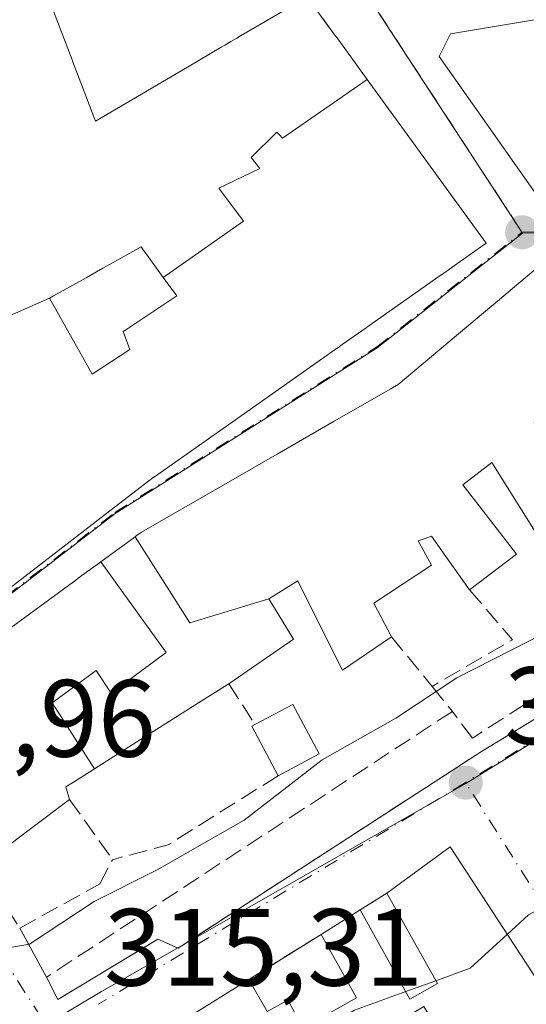
# Model space of a CAD drawing. Units: metres. Extents: x 608627 to 612112, y 4652932 to 4655299.
# Drawn here: x 611271 to 611317, y 4653924 to 4654014 of the extents above; entities that cross this region are included whole.
import ezdxf

# ---------------------------------------------------------------- set-up
doc = ezdxf.new("R2010")
doc.units = ezdxf.units.M
doc.header["$MEASUREMENT"] = 0
doc.linetypes.add('DGN Style 3', pattern=[2.307223458686699, 1.648016756204785, -0.6592067024819142])
doc.linetypes.add('DGN Style 4', pattern=[2.6384748266838614, 1.318413404963828, -0.6592067024819142, 0.001648016756204785, -0.6592067024819142])
for name, color, linetype, lineweight in [('Carretera de calzada única Cxs', 7, 'Continuous', 13), ('Curva de nivel normal', 30, 'Continuous', 0), ('Edificación Cxs', 1, 'Continuous', 13), ('Edificación ligera Cxs', 1, 'Continuous', 0), ('Elemento construido', 1, 'Continuous', 0), ('Matorral CxS', 135, 'Continuous', 0), ('Muro lineal', 1, 'DGN Style 3', 13), ('Núcleo urbano CxS', 7, 'Continuous', 0), ('Obra de contención lineal', 1, 'DGN Style 3', 13), ('Punto de cota en terreno', 7, 'Continuous', 0), ('Rótulo de punto de cota en terreno', 7, 'Continuous', 0), ('Vía urbana Cxs', 4, 'Continuous', 0), ('Vía urbana eje', 4, 'DGN Style 4', 0)]:
    doc.layers.add(name, color=color, linetype=linetype, lineweight=lineweight)
doc.styles.add('Style-Arial', font='txt')

# ---------------------------------------------------------------- blocks, each defined once
blk = doc.blocks.new('5PATER')
at = {"layer": 'Matorral CxS', "linetype": 'Continuous', "lineweight": 0}
h = blk.add_hatch(color=51, dxfattribs=at)
edge = h.paths.add_edge_path()
edge.add_ellipse((0, 0), major_axis=(-0.1095731443231308, -0.1110710700762829), ratio=0.9994222409660322, start_angle=0, end_angle=360)
blk = doc.blocks.new('*U35')
at = {"layer": 'Vía urbana Cxs', "color": 4, "linetype": 'Continuous', "lineweight": 0}
for points in [[(611268.3101000005, 4653960.9301, 327.3460000000051), (611277.9517000001, 4653968.363500001, 327.1747999999934), (611277.9798999997, 4653968.385299999, 327.1967000000004), (611277.9930999996, 4653968.395300001, 327.2066999999952), (611282.8501000004, 4653972.140100001, 327.7024999999995), (611283.2336999997, 4653972.410300001, 327.5601000000024), (611283.2571, 4653972.426700001, 327.5503000000026), (611291.9817000004, 4653978.570900001, 327.2452999999951), (611299.9628999997, 4653984.191500001, 327.4370999999956), (611299.9905000003, 4653984.210899999, 327.4333000000042), (611300.4020999996, 4653984.5009, 327.3761999999988), (611302.5724999999, 4653986.029300001, 327.0506000000024), (611302.5837000003, 4653986.0373, 327.0507000000071), (611302.5975000003, 4653986.046900001, 327.0507000000071), (611309.4275000002, 4653990.856699999, 326.6818999999959), (611309.4545, 4653990.875700001, 326.679099999994), (611310.4079, 4653991.547300001, 326.414300000004), (611310.4376999997, 4653991.5681, 326.4008000000031), (611313.5500999996, 4653993.7601, 325.0013000000035), (611302.6665000003, 4654008.7191, 326.3375999999989), (611299.8268999998, 4654012.622099999, 325.9486000000034), (611299.7918999996, 4654012.670299999, 325.9505999999965), (611298.6267999997, 4654014.271700001, 325.6959000000061)], [(611325.2301000003, 4654015.370100001, 324.7247000000062), (611310.2801000001, 4654012.870100001, 326.713699999993), (611309.2500999998, 4654010.800100001, 326.2862000000023), (611318.1801000005, 4653998.130100001, 325.840400000001), (611323.7801000001, 4653999.380100001, 325.4006999999983), (611323.5100999996, 4654000.630100001, 326.7688000000053), (611333.5900999998, 4654002.710100001, 325.171199999997), (611334.0000999998, 4653998.140100001, 324.5524000000005), (611347.0800999999, 4654000.4301, 323.1214999999939), (611368.1700999998, 4654004.870100001, 321.8714999999939), (611370.1401000004, 4654005.5801, 322.4689000000071), (611382.0701000001, 4654008.690099999, 321.4709000000003), (611384.5469000004, 4654009.553500001, 321.317200000005), (611384.5802999996, 4654009.565099999, 321.3171000000002), (611386.1211000001, 4654010.1021, 321.3224999999948), (611398.4801000003, 4654014.4101, 321.0676999999997)], [(611320.5601000005, 4653993.4901, 326.1410000000033), (611317.1004999997, 4653990.586100001, 327.7569999999978), (611314.1782999998, 4653988.133099999, 327.7603999999992), (611314.0515000002, 4653988.026699999, 327.7099000000017), (611305.4901000002, 4653980.840100001, 327.0633999999991), (611304.8469000002, 4653980.4705, 327.273000000001), (611299.6637000004, 4653977.4915, 328.1543999999994), (611294.4445000002, 4653974.491900001, 328.4747000000062), (611282.0701000001, 4653967.380100001, 328.0549000000028), (611281.5809000004, 4653967.022500001, 327.9328999999998), (611281.4886999996, 4653966.9549, 327.9087), (611278.3397000004, 4653964.6527, 326.8384999999981), (611278.3066999996, 4653964.628699999, 326.8248000000021), (611278.2893000003, 4653964.615900001, 326.8175999999949), (611278.2651000004, 4653964.598300001, 326.8074999999953), (611278.2008999997, 4653964.551300001, 326.7804999999935), (611278.1611000003, 4653964.522299999, 326.7636999999959), (611278.0654999996, 4653964.452299999, 326.7231000000029), (611277.9512999998, 4653964.368899999, 326.6739999999991), (611277.9379000004, 4653964.359099999, 326.6682000000001), (611276.2940999996, 4653963.157299999, 326.4155000000028), (611276.2691000003, 4653963.138900001, 326.4100999999937), (611276.2111000001, 4653963.0965, 326.3969999999972), (611276.1074999999, 4653963.0209, 326.3712999999989), (611276.0241, 4653962.959899999, 326.3484999999928), (611275.9905000003, 4653962.9353, 326.3387999999977), (611275.9391000001, 4653962.897700001, 326.3233000000037), (611275.9080999997, 4653962.8751, 326.3136999999988), (611275.8602999998, 4653962.840100001, 326.2982000000048), (611275.8479000004, 4653962.830900001, 326.2940999999992), (611275.8453000003, 4653962.829100001, 326.2933000000049), (611269.2401000002, 4653958.0001, 327.2541999999958)], [(611270.9401000004, 4653931.210100001, 321.0559000000067), (611273.3901000004, 4653926.7301, 319.2434999999969), (611274.4101, 4653924.690099999, 317.8438000000024), (611283.5701000001, 4653930.200099999, 318.2697000000044), (611285.4101, 4653929.390100001, 317.4556000000011), (611313.1101000002, 4653947.340100001, 317.2801999999938), (611322.6222000001, 4653953.1218, 318.0433000000049)]]:
    blk.add_polyline3d(points, dxfattribs=at)
blk.add_polyline3d([(611346.8701, 4653882.550100001, 314.8463999999949), (611310.2600999996, 4653938.630100001, 317.4199999999983), (611304.4801000003, 4653934.390100001, 318.4434000000037), (611302.0301000001, 4653932.870100001, 317.4440000000032), (611298.4600999998, 4653930.640100001, 316.7360000000044), (611291.8701, 4653926.530099999, 317.4340999999986), (611285.7100999998, 4653922.6801, 318.8527999999933), (611284.6201, 4653921.5801, 317.8754000000045), (611319.3300999999, 4653866.030099999, 315.3660999999993), (611319.4501, 4653865.860099999, 315.3160000000062), (611319.6001000004, 4653865.710100001, 315.2820000000065), (611319.7701000003, 4653865.5801, 315.2611000000034), (611319.9600999998, 4653865.470100001, 315.2535000000062), (611320.1601, 4653865.390100001, 315.2624000000069), (611320.3601000002, 4653865.350099999, 315.2917000000016), (611320.5800999999, 4653865.3301, 315.3365000000049), (611320.7901, 4653865.340100001, 315.3956999999937), (611321.0000999998, 4653865.380100001, 315.4728999999934), (611321.2001, 4653865.460100001, 315.5727000000043), (611321.3901000004, 4653865.5601, 315.6839999999939), (611347.2001, 4653881.690099999, 314.5843000000023)], close=True, dxfattribs=at)
blk = doc.blocks.new('*U47')
at = {"layer": 'Edificación Cxs', "color": 1, "linetype": 'Continuous', "lineweight": 13, "flags": 128}
for points, elevation in [([(611310.2600999996, 4653938.630100001), (611346.8701, 4653882.550100001), (611320.9801000003, 4653866.050100001), (611285.7100999998, 4653922.6801), (611291.8701, 4653926.530099999), (611293.5301000001, 4653923.5801), (611295.4200999998, 4653924.640100001), (611296.8400999998, 4653922.100099999), (611301.7100999998, 4653924.8301), (611298.4600999998, 4653930.640100001), (611302.0301000001, 4653932.870100001), (611306.5701000001, 4653924.7301), (611309.1001000004, 4653926.140100001), (611304.4801000003, 4653934.390100001)], 320.2943999999988), ([(611312.4200999998, 4653914.7301), (611309.1601, 4653912.470100001), (611307.8501000004, 4653913.850099999), (611302.5601000005, 4653910.1801), (611307.8201000001, 4653902.600099999), (611313.7200999996, 4653906.690099999), (611316.8701, 4653902.130100001), (611322.3300999999, 4653905.920100001), (611319.3000999996, 4653910.280099999), (611316.7401000002, 4653908.5001)], 320.2943999999989), ([(611314.9801000003, 4653892.420100001), (611322.0201000003, 4653880.0601), (611324.5100999996, 4653881.4801), (611322.5301000001, 4653884.960100001), (611324.9901000002, 4653886.360099999), (611319.8901000004, 4653895.3201), (611319.4700999996, 4653894.9801)], 320.2943999999989)]:
    blk.add_lwpolyline(points, close=True, dxfattribs=dict(at, elevation=elevation))
at = {"layer": 'Edificación Cxs', "color": 1, "linetype": 'Continuous', "lineweight": 13}
for points in [[(611304.9700999996, 4653922.3101, 320.2943999999989), (611308.6401000004, 4653916.200099999, 320.2943999999989), (611311.5201000003, 4653917.9301, 320.2943999999989), (611307.8501000004, 4653924.040100001, 320.2943999999989)], [(611324.1601, 4653902.860099999, 320.2943999999989), (611319.8901000004, 4653900.0101, 320.2943999999989), (611322.3701, 4653896.290100001, 320.2943999999989), (611326.6401000004, 4653899.1501, 320.2943999999989)], [(611326.0000999998, 4653891.6601, 320.2943999999989), (611328.2500999998, 4653887.9901, 320.2943999999989), (611331.9101, 4653890.2301, 320.2943999999989), (611329.6700999998, 4653893.9001, 320.2943999999989)]]:
    blk.add_3dface(points, dxfattribs=at)
blk = doc.blocks.new('*U94')
at = {"layer": 'Edificación Cxs', "color": 1, "linetype": 'Continuous', "lineweight": 13, "flags": 128}
for points, elevation in [([(611302.6665000003, 4654008.7191), (611294.9369999999, 4654003.358999999), (611294.6730000004, 4654003.645), (611294.4330000002, 4654003.904999999), (611292.091, 4654001.567), (611292.8629999999, 4654000.585999999), (611289.1109999996, 4653998.786), (611291.3909999998, 4653995.755999999), (611284.0531000001, 4653990.626300001), (611282.4167, 4653992.8749), (611282.2247000001, 4653993.138900001), (611282.0201000003, 4653993.420100001), (611281.5484999996, 4653993.155099999), (611278.6029000003, 4653991.500700001), (611278.5913000006, 4653991.494100001), (611278.5438999999, 4653991.467499999), (611277.3888999998, 4653990.8189), (611277.0009000005, 4653990.6009), (611274.0384999998, 4653988.937100001), (611273.6700999998, 4653988.7301), (611264.5850000001, 4653984.733999999), (611263.8490000004, 4653984.264000001), (611254.2873000001, 4653977.6107), (611250.4501, 4653982.621200001), (611250.4417000003, 4653982.632099999), (611250.4209000003, 4653982.659299999), (611248.9215000002, 4653984.6171), (611248.9017000003, 4653984.643100001), (611244.2401000002, 4653990.7301), (611248.2117, 4653993.316500001), (611254.0010000002, 4653997.0869), (611254.6201, 4653997.4901), (611251.2801000001, 4654002.7601), (611251.1371999999, 4654002.7126), (611248.1876999997, 4654001.732100001), (611248.1026999997, 4654001.7039), (611243.9007000001, 4654011.681500001), (611262.8568000002, 4654019.9045), (611263.0592999998, 4654019.9923), (611263.1193000004, 4654020.018300001), (611268.3312999997, 4654022.279100001), (611270.8000999996, 4654023.350099999), (611271.8350999998, 4654020.647500001), (611273.7802999998, 4654015.568499999), (611275.7259000001, 4654010.488500001), (611275.7720999997, 4654010.367900001), (611276.8311000001, 4654007.602700001), (611277.8123000005, 4654005.040999999), (611277.8321000002, 4654004.9893), (611277.8701, 4654004.890100001), (611286.2713000001, 4654009.8369), (611289.3497000001, 4654011.649300001), (611289.6813000003, 4654011.844699999), (611290.2275, 4654012.166300001), (611290.7600999996, 4654012.479900001), (611291.1031, 4654012.6819), (611297.1801000005, 4654016.2601), (611299.7918999996, 4654012.670299999), (611299.8268999998, 4654012.622099999)], 334.4020000000021), ([(611260.2800000003, 4654001.801999999), (611264.823, 4654004.812000001), (611269.1720000004, 4654007.631999999), (611267.2290000003, 4654011.839000001), (611256.9249999998, 4654007.082000001), (611259.4289999995, 4654001.24)], 334.4020000000019)]:
    blk.add_lwpolyline(points, close=True, dxfattribs=dict(at, elevation=elevation))

msp = doc.modelspace()

# ---------------------------------------------------------------- linework, layer by layer
at = {"layer": 'Carretera de calzada única Cxs', "color": 7, "linetype": 'Continuous', "lineweight": 13, "extrusion": (0.3980773547278436, -0.9172919446530533, 0.01048369817870779), "elevation": -4025762.490578483, "flags": 128}
msp.add_lwpolyline([(2413530.236160808, 42530.25896091992), (2413529.666975915, 42530.15415516027), (2413468.138782134, 42533.43233531422)], dxfattribs=at)
at = {"layer": 'Curva de nivel normal', "color": 30, "linetype": 'Continuous', "lineweight": 0, "flags": 128}
for points, elevation in [([(611344.2022000002, 4653979.149), (611343.1600000003, 4653974.2501), (611342.1799999997, 4653972.0701), (611339.1699999999, 4653969.040100001), (611332.3200000003, 4653965.030099999), (611325.8799999999, 4653961.190099999), (611319.1799999997, 4653958.300100001), (611310.8499999996, 4653954.0801), (611305.2800000003, 4653950.380100001), (611298.5700000003, 4653946.590100001), (611291.4400000004, 4653941.0801), (611283.4800000006, 4653936.520099999), (611277.7300000006, 4653933.630100001), (611271.8300000001, 4653929.7301), (611265.0800000001, 4653928.600099999), (611260.3399999999, 4653930.630100001), (611257.8700000001, 4653931.600099999), (611255.4530999997, 4653932.1699)], 320), ([(611324.9450000003, 4653934.921200001), (611323.8499999996, 4653934.390100001), (611321.4100000003, 4653934.5801), (611317.4199999999, 4653932.420100001), (611315.4746000003, 4653930.642300001)], 315), ([(611315.4746000003, 4653930.642300001), (611312.0800000001, 4653927.540100001), (611308.9486999996, 4653926.410300001)], 315), ([(611308.9486999996, 4653926.410300001), (611306.1882999997, 4653925.4144)], 315), ([(611306.1882999997, 4653925.4144), (611301.5199999996, 4653923.7301), (611295.5199999996, 4653920.030099999), (611290.3399999999, 4653916.690099999), (611289.5533999996, 4653916.509099999)], 315)]:
    msp.add_lwpolyline(points, dxfattribs=dict(at, elevation=elevation))
at = {"layer": 'Edificación Cxs', "color": 1, "linetype": 'Continuous', "lineweight": 13, "flags": 128}
for points, elevation in [([(611323.7801000001, 4653999.380100001), (611318.1801000005, 4653998.130100001), (611309.2500999998, 4654010.800100001), (611310.2801000001, 4654012.870100001), (611325.2301000003, 4654015.370100001), (611327.9600999998, 4654003.4001), (611323.1300999997, 4654002.3301), (611323.5100999996, 4654000.630100001)], 328.7721000000019), ([(611284.0531000001, 4653990.626300001), (611285.2801000001, 4653988.940099999), (611280.7279000003, 4653985.8991), (611280.4001000002, 4653985.6801), (611281.0100999996, 4653984.050100001), (611277.5500999996, 4653981.800100001), (611276.6694999998, 4653983.3729), (611275.4540999997, 4653985.543500001), (611273.6700999998, 4653988.7301), (611274.0384999998, 4653988.937100001), (611277.0009000005, 4653990.6009), (611277.3888999998, 4653990.8189), (611278.5438999999, 4653991.467499999), (611278.5913000006, 4653991.494100001), (611278.6029000003, 4653991.500700001), (611281.5484999996, 4653993.155099999), (611282.0201000003, 4653993.420100001), (611282.2247000001, 4653993.138900001), (611282.4167, 4653992.8749)], 330.4060999999928), ([(611293.6903999997, 4653961.280200001), (611295.9401000004, 4653957.610099999), (611290.0301000001, 4653953.530099999), (611289.8771000003, 4653953.4331), (611287.2664999999, 4653951.779300001), (611281.9830999998, 4653948.4319), (611277.7770999996, 4653945.767300001), (611277.7701000003, 4653945.762399999), (611273.909, 4653951.776000001), (611277.9220000004, 4653954.744999999), (611279.2980000004, 4653952.653999999), (611284.3219999997, 4653956.372), (611278.3394999999, 4653964.653000001), (611281.4885, 4653966.955200001), (611286.4740000004, 4653959.085999999)], 329.8788999999962)]:
    msp.add_lwpolyline(points, close=True, dxfattribs=dict(at, elevation=elevation))
for points, elevation in [([(611264.5850000001, 4653984.733999999), (611273.6700999998, 4653988.7301), (611275.4540999997, 4653985.543500001), (611276.6694999998, 4653983.3729), (611277.5500999996, 4653981.800100001), (611281.0100999996, 4653984.050100001), (611280.4001000002, 4653985.6801), (611280.7279000003, 4653985.8991), (611285.2801000001, 4653988.940099999), (611284.0531000001, 4653990.626300001), (611291.3909999998, 4653995.755999999), (611289.1109999996, 4653998.786), (611292.8629999999, 4654000.585999999), (611292.091, 4654001.567), (611294.4330000002, 4654003.904999999), (611294.6730000004, 4654003.645), (611294.9369999999, 4654003.358999999), (611302.6665000003, 4654008.7191), (611313.5500999996, 4653993.7601), (611310.4376999997, 4653991.5681), (611310.4079, 4653991.547300001), (611309.4545, 4653990.875700001), (611309.4275000002, 4653990.856699999), (611302.5975000003, 4653986.046900001), (611302.5837000003, 4653986.0373), (611302.5724999999, 4653986.029300001), (611300.4020999996, 4653984.5009), (611299.9905000003, 4653984.210899999), (611299.9628999997, 4653984.191500001), (611291.9817000004, 4653978.570900001), (611283.2571, 4653972.426700001), (611283.2336999997, 4653972.410300001), (611282.8501000004, 4653972.140100001), (611277.9930999996, 4653968.395300001), (611277.9798999997, 4653968.385299999), (611277.9517000001, 4653968.363500001), (611268.3101000005, 4653960.9301)], 332.7143999999971), ([(611320.2931000004, 4653963.766899999), (611314.2089000001, 4653973.4823), (611314.0601000005, 4653973.720100001), (611311.4101, 4653971.6801), (611313.9241000004, 4653968.435900001), (611316.3000999996, 4653965.370100001), (611312.0301000001, 4653962.100099999), (611309.7127, 4653965.365700001), (611308.5601000005, 4653966.9901), (611308.2955, 4653966.9011), (611307.8768999996, 4653966.760500001), (611307.3400999998, 4653966.5801), (611308.5601000005, 4653964.340100001), (611303.2701000003, 4653960.880100001), (611304.9001000002, 4653957.8201), (611300.4200999998, 4653954.7601), (611296.6778999995, 4653962.235300001), (611296.3400999998, 4653962.9101), (611293.6903999997, 4653961.280200001), (611286.4740000004, 4653959.085999999), (611281.4885, 4653966.955200001), (611281.5809000004, 4653967.022500001), (611282.0701000001, 4653967.380100001), (611294.4445000002, 4653974.491900001), (611299.6637000004, 4653977.4915), (611304.8469000002, 4653980.4705), (611305.4901000002, 4653980.840100001), (611314.0515000002, 4653988.026699999), (611314.1782999998, 4653988.133099999), (611317.1004999997, 4653990.586100001), (611320.5601000005, 4653993.4901)], 328.771299999993), ([(611269.2401000002, 4653958.0001), (611275.8453000003, 4653962.829100001), (611275.8479000004, 4653962.830900001), (611275.8602999998, 4653962.840100001), (611275.9080999997, 4653962.8751), (611275.9391000001, 4653962.897700001), (611275.9905000003, 4653962.9353), (611276.0241, 4653962.959899999), (611276.1074999999, 4653963.0209), (611276.2111000001, 4653963.0965), (611276.2691000003, 4653963.138900001), (611276.2940999996, 4653963.157299999), (611277.9379000004, 4653964.359099999), (611277.9512999998, 4653964.368899999), (611278.0654999996, 4653964.452299999), (611278.1611000003, 4653964.522299999), (611278.2008999997, 4653964.551300001), (611278.2651000004, 4653964.598300001), (611278.2893000003, 4653964.615900001), (611278.3066999996, 4653964.628699999), (611278.3394999999, 4653964.653000001), (611284.3219999997, 4653956.372), (611279.2980000004, 4653952.653999999), (611277.9220000004, 4653954.744999999), (611273.909, 4653951.776000001), (611277.7701000003, 4653945.762399999), (611275.8400999998, 4653944.540100001), (611275.1601, 4653944.110099999), (611275.4901000002, 4653942.960100001), (611271.9199000001, 4653940.280300001), (611267.3501000004, 4653936.850099999)], 329.8788999999959)]:
    msp.add_lwpolyline(points, dxfattribs=dict(at, elevation=elevation))
at = {"layer": 'Edificación Cxs', "color": 1, "linetype": 'Continuous', "lineweight": 13, "extrusion": (0.6003131511697523, -0.7997650394505734, 4.696024889985933e-05), "elevation": -3355104.144193711, "flags": 128}
msp.add_lwpolyline([(3282699.933816523, 481.1625262268313), (3282695.469776192, 481.7515262274881), (3282689.755815737, 480.835826226466)], dxfattribs=at)
at = {"layer": 'Edificación Cxs', "color": 1, "linetype": 'Continuous', "lineweight": 13, "extrusion": (0.1139585860149395, 0.0835959177783996, 0.9899622029169916), "elevation": 459028.557727428, "flags": 128}
msp.add_lwpolyline([(3390965.902629674, -3213011.298851219), (3390965.902629675, -3213018.539938676)], dxfattribs=at)
at = {"layer": 'Edificación Cxs', "color": 1, "linetype": 'Continuous', "lineweight": 13, "extrusion": (-0.1406803841500781, -0.08787598224916879, 0.9861474743967712), "elevation": -494654.080109059, "flags": 128}
msp.add_lwpolyline([(-3623289.328441953, 2942761.983907985), (-3623289.328441953, 2942766.252287537)], dxfattribs=at)
at = {"layer": 'Edificación Cxs', "color": 1, "linetype": 'Continuous', "lineweight": 13}
for points in [[(611273.7802999998, 4654015.568499999, 326.3791999999958), (611275.7259000001, 4654010.488500001, 326.942200000005), (611275.7720999997, 4654010.367900001, 326.9824999999983), (611276.8311000001, 4654007.602700001, 327.7590999999957), (611277.8123000005, 4654005.040999999, 330.320000000007), (611277.8321000002, 4654004.9893, 330.3950999999943), (611277.8701, 4654004.890100001, 330.5391999999993), (611286.2713000001, 4654009.8369, 327.8463000000047), (611289.3497000001, 4654011.649300001, 326.8254000000015), (611289.6813000003, 4654011.844699999, 326.7776000000013), (611290.2275, 4654012.166300001, 326.7402000000002), (611290.7600999996, 4654012.479900001, 326.7526000000071), (611291.1031, 4654012.6819, 326.8252999999968), (611297.1801000005, 4654016.2601, 324.3843999999954), (611299.7918999996, 4654012.670299999, 325.9505999999965), (611299.8268999998, 4654012.622099999, 325.9486000000034), (611302.6665000003, 4654008.7191, 326.3375999999989), (611313.5500999996, 4653993.7601, 325.0013000000035), (611310.4376999997, 4653991.5681, 326.4008000000031), (611310.4079, 4653991.547300001, 326.414300000004), (611309.4545, 4653990.875700001, 326.679099999994), (611309.4275000002, 4653990.856699999, 326.6818999999959), (611302.5975000003, 4653986.046900001, 327.0507000000071), (611302.5837000003, 4653986.0373, 327.0507000000071), (611302.5724999999, 4653986.029300001, 327.0506000000024), (611300.4020999996, 4653984.5009, 327.3761999999988), (611299.9905000003, 4653984.210899999, 327.4333000000042), (611299.9628999997, 4653984.191500001, 327.4370999999956), (611291.9817000004, 4653978.570900001, 327.2452999999951), (611283.2571, 4653972.426700001, 327.5503000000026), (611283.2336999997, 4653972.410300001, 327.5601000000024), (611282.8501000004, 4653972.140100001, 327.7024999999995), (611277.9930999996, 4653968.395300001, 327.2066999999952), (611277.9798999997, 4653968.385299999, 327.1967000000004), (611277.9517000001, 4653968.363500001, 327.1747999999934), (611268.3101000005, 4653960.9301, 327.3460000000051)], [(611323.7801000001, 4653999.380100001, 325.4006999999983), (611318.1801000005, 4653998.130100001, 325.840400000001), (611309.2500999998, 4654010.800100001, 326.2862000000023), (611310.2801000001, 4654012.870100001, 326.713699999993), (611325.2301000003, 4654015.370100001, 324.7247000000062)], [(611269.2401000002, 4653958.0001, 327.2541999999958), (611275.8453000003, 4653962.829100001, 326.2933000000049), (611275.8479000004, 4653962.830900001, 326.2940999999992), (611275.8602999998, 4653962.840100001, 326.2982000000048), (611275.9080999997, 4653962.8751, 326.3136999999988), (611275.9391000001, 4653962.897700001, 326.3233000000037), (611275.9905000003, 4653962.9353, 326.3387999999977), (611276.0241, 4653962.959899999, 326.3484999999928), (611276.1074999999, 4653963.0209, 326.3712999999989), (611276.2111000001, 4653963.0965, 326.3969999999972), (611276.2691000003, 4653963.138900001, 326.4100999999937), (611276.2940999996, 4653963.157299999, 326.4155000000028), (611277.9379000004, 4653964.359099999, 326.6682000000001), (611277.9512999998, 4653964.368899999, 326.6739999999991), (611278.0654999996, 4653964.452299999, 326.7231000000029), (611278.1611000003, 4653964.522299999, 326.7636999999959), (611278.2008999997, 4653964.551300001, 326.7804999999935), (611278.2651000004, 4653964.598300001, 326.8074999999953), (611278.2893000003, 4653964.615900001, 326.8175999999949), (611278.3066999996, 4653964.628699999, 326.8248000000021), (611278.3397000004, 4653964.6527, 326.8384999999981), (611281.4886999996, 4653966.9549, 327.9087), (611281.5809000004, 4653967.022500001, 327.9328999999998), (611282.0701000001, 4653967.380100001, 328.0549000000028), (611294.4445000002, 4653974.491900001, 328.4747000000062), (611299.6637000004, 4653977.4915, 328.1543999999994), (611304.8469000002, 4653980.4705, 327.273000000001), (611305.4901000002, 4653980.840100001, 327.0633999999991), (611314.0515000002, 4653988.026699999, 327.7099000000017), (611314.1782999998, 4653988.133099999, 327.7603999999992), (611317.1004999997, 4653990.586100001, 327.7569999999978), (611320.5601000005, 4653993.4901, 326.1410000000033)], [(611281.0100999996, 4653984.050100001, 328.3972000000067), (611280.4001000002, 4653985.6801, 327.6107999999949), (611280.7279000003, 4653985.8991, 327.6022999999986), (611285.2801000001, 4653988.940099999, 329.0942000000068), (611284.0531000001, 4653990.626300001, 328.6610999999975), (611282.4167, 4653992.8749, 329.136599999998), (611282.2247000001, 4653993.138900001, 329.5905999999959), (611282.0201000003, 4653993.420100001, 330.0635000000038), (611281.5484999996, 4653993.155099999, 330.0503000000026), (611278.6029000003, 4653991.500700001, 330.4060999999929), (611278.5913000006, 4653991.494100001, 330.4055999999982), (611278.5438999999, 4653991.467499999, 330.4038), (611277.3888999998, 4653990.8189, 330.1668000000063), (611277.0009000005, 4653990.6009, 329.9182000000001), (611274.0384999998, 4653988.937100001, 328.5339999999997), (611273.6700999998, 4653988.7301, 328.4251999999979), (611275.4540999997, 4653985.543500001, 327.5571999999956), (611276.6694999998, 4653983.3729, 328.0589000000036), (611277.5500999996, 4653981.800100001, 328.559500000003), (611281.0100999996, 4653984.050100001, 328.3972000000067)], [(611281.0100999996, 4653984.050100001, 328.3972000000067), (611280.4001000002, 4653985.6801, 327.6107999999949), (611280.7279000003, 4653985.8991, 327.6022999999986), (611285.2801000001, 4653988.940099999, 329.0942000000068), (611284.0531000001, 4653990.626300001, 328.6610999999975), (611282.4167, 4653992.8749, 329.136599999998), (611282.2247000001, 4653993.138900001, 329.5905999999959), (611282.0201000003, 4653993.420100001, 330.0635000000038), (611281.5484999996, 4653993.155099999, 330.0503000000026), (611278.6029000003, 4653991.500700001, 330.4060999999929), (611278.5913000006, 4653991.494100001, 330.4055999999982), (611278.5438999999, 4653991.467499999, 330.4038), (611277.3888999998, 4653990.8189, 330.1668000000063), (611277.0009000005, 4653990.6009, 329.9182000000001), (611274.0384999998, 4653988.937100001, 328.5339999999997), (611273.6700999998, 4653988.7301, 328.4251999999979), (611275.4540999997, 4653985.543500001, 327.5571999999956), (611276.6694999998, 4653983.3729, 328.0589000000036), (611277.5500999996, 4653981.800100001, 328.559500000003), (611281.0100999996, 4653984.050100001, 328.3972000000067)], [(611327.5126999998, 4653986.9617, 327.258600000001), (611332.1901000004, 4653979.850099999, 325.1753999999929), (611325.4700999996, 4653975.970100001, 326.0176000000066), (611322.2001, 4653980.450099999, 328.7712999999931), (611317.9301000005, 4653977.390100001, 326.787599999996), (611318.6343, 4653976.2963, 326.7070999999996), (611321.6001000004, 4653971.690099999, 325.8081999999995), (611326.0800999999, 4653974.950099999, 325.4496000000072), (611329.1401000004, 4653970.270099999, 322.9002000000037), (611324.7115000002, 4653967.245100001, 325.2782000000007), (611324.6601, 4653967.210100001, 325.3132999999943), (611324.9282999998, 4653966.6975, 325.0771999999997), (611326.9001000002, 4653962.9301, 323.4128999999957), (611322.8300999999, 4653961.300100001, 325.4449000000022), (611322.2200999996, 4653960.690099999, 325.2713999999978), (611320.2931000004, 4653963.766899999, 325.7013000000007), (611314.2089000001, 4653973.4823, 327.5488999999943), (611314.0601000005, 4653973.720100001, 327.5939000000071), (611311.4101, 4653971.6801, 328.1285000000062), (611313.9241000004, 4653968.435900001, 326.9357000000018), (611316.3000999996, 4653965.370100001, 325.5170999999973), (611312.0301000001, 4653962.100099999, 323.6539000000048)], [(611312.0301000001, 4653962.100099999, 323.6539000000048), (611309.7127, 4653965.365700001, 326.4311000000016), (611308.5601000005, 4653966.9901, 328.0589999999939), (611308.2955, 4653966.9011, 328.0963999999949), (611307.8768999996, 4653966.760500001, 328.1530000000057), (611307.3400999998, 4653966.5801, 328.1854000000022), (611308.5601000005, 4653964.340100001, 326.0623000000051), (611303.2701000003, 4653960.880100001, 325.6505999999936), (611304.9001000002, 4653957.8201, 323.1499999999942)], [(611304.9001000002, 4653957.8201, 323.1499999999942), (611300.4200999998, 4653954.7601, 322.2817000000068), (611296.6778999995, 4653962.235300001, 328.0421999999962), (611296.3400999998, 4653962.9101, 328.5608000000066), (611293.6901000004, 4653961.280099999, 327.632700000002), (611295.9401000004, 4653957.610099999, 323.6193000000058), (611290.0301000001, 4653953.530099999, 323.8307999999961)], [(611290.0301000001, 4653953.530099999, 323.8307999999961), (611289.8771000003, 4653953.4331, 323.8279999999941), (611287.2664999999, 4653951.779300001, 323.8467999999993), (611281.9830999998, 4653948.4319, 323.1796000000031), (611277.7770999996, 4653945.767300001, 323.5969000000041), (611277.7698999997, 4653945.762700001, 323.597299999994), (611275.8400999998, 4653944.540100001, 324.2992999999988), (611275.1601, 4653944.110099999, 324.5387999999948), (611275.4901000002, 4653942.960100001, 323.6059999999998)], [(611310.2600999996, 4653938.630100001, 317.4199999999983), (611346.8701, 4653882.550100001, 314.8463999999949), (611320.9801000003, 4653866.050100001, 315.8643000000012), (611285.7100999998, 4653922.6801, 318.8527999999933), (611291.8701, 4653926.530099999, 317.4340999999986)], [(611302.0301000001, 4653932.870100001, 317.4440000000032), (611306.5701000001, 4653924.7301, 319.1821999999956), (611309.1001000004, 4653926.140100001, 320.2943999999989), (611304.4801000003, 4653934.390100001, 318.4434000000037)], [(611291.8701, 4653926.530099999, 317.4340999999986), (611293.5301000001, 4653923.5801, 319.7850999999937), (611295.4200999998, 4653924.640100001, 318.6359999999986), (611296.8400999998, 4653922.100099999, 319.3956999999937), (611301.7100999998, 4653924.8301, 318.4496000000072), (611298.4600999998, 4653930.640100001, 316.7360000000044)]]:
    msp.add_polyline3d(points, dxfattribs=at)
at = {"layer": 'Edificación ligera Cxs', "color": 1, "linetype": 'Continuous', "lineweight": 0, "elevation": 322.8926000000066, "flags": 128}
msp.add_lwpolyline([(611298.3000999996, 4653947.120100001), (611294.5301000001, 4653945.120100001), (611292.1401000004, 4653949.640100001), (611292.4200999998, 4653949.800100001), (611295.8901000004, 4653951.640100001)], close=True, dxfattribs=at)
at = {"layer": 'Edificación ligera Cxs', "color": 1, "linetype": 'Continuous', "lineweight": 0, "extrusion": (0.2525643976636287, 0.03435130729583752, 0.9669701198692107), "elevation": 314572.1624092866, "flags": 128}
msp.add_lwpolyline([(4529108.412269731, -1192119.378883289), (4529109.767834041, -1192123.191119679), (4529104.96427602, -1192125.030738536)], dxfattribs=at)
at = {"layer": 'Edificación ligera Cxs', "color": 1, "linetype": 'Continuous', "lineweight": 0, "extrusion": (0.1912218868785962, -0.1678144345556893, 0.9670948792819368), "elevation": -663795.22306004, "flags": 128}
msp.add_lwpolyline([(3901170.77436404, 2524505.65021607), (3901172.595186841, 2524510.590550263), (3901172.900134436, 2524510.482066515)], dxfattribs=at)
at = {"layer": 'Edificación ligera Cxs', "color": 1, "linetype": 'Continuous', "lineweight": 0, "extrusion": (0.04368477205133674, 0.02317494538825575, 0.998776532862619), "elevation": 134880.4283911952, "flags": 128}
msp.add_lwpolyline([(3824764.354389152, -2717700.207001689), (3824764.354389152, -2717695.934116518)], dxfattribs=at)
at = {"layer": 'Elemento construido', "color": 1, "linetype": 'Continuous', "lineweight": 0}
msp.add_polyline3d([(611417.8601000002, 4653927.9101, 314.5608999999968), (611378.5100999996, 4653989.6601, 321.491399999999), (611378.3800999997, 4653989.840100001, 321.4992000000057), (611378.2301000003, 4653990.0001, 321.4783000000025), (611378.0500999996, 4653990.130100001, 321.4109999999928), (611377.8501000004, 4653990.2301, 321.3061000000016), (611377.6501000002, 4653990.300100001, 321.1805000000023), (611377.4301000005, 4653990.350099999, 321.0561000000016), (611377.2100999998, 4653990.360099999, 320.9694000000018), (611376.9901000002, 4653990.340100001, 320.8552999999956), (611376.7801000001, 4653990.280099999, 320.7082999999984), (611376.5701000001, 4653990.200099999, 320.5418000000063), (611376.3901000004, 4653990.0801, 320.350099999996), (611363.2100999998, 4653980.790100001, 318.4337999999989), (611347.7301000003, 4653969.170100001, 318.0414000000019), (611330.2200999996, 4653957.7401, 317.8597000000009), (611313.1101000002, 4653947.340100001, 317.2801999999938)], dxfattribs=at)
at = {"layer": 'Muro lineal', "color": 1, "linetype": 'DGN Style 3', "lineweight": 13, "extrusion": (-0.4076160131350466, -0.04960578287589751, 0.911805051609805), "elevation": -479748.896680077, "flags": 128}
msp.add_lwpolyline([(-4546026.904310836, 1066089.167696739), (-4546021.915282823, 1066092.82165345), (-4546018.563272081, 1066084.26490705)], dxfattribs=at)
at = {"layer": 'Muro lineal', "color": 1, "linetype": 'DGN Style 3', "lineweight": 13, "extrusion": (0.1576524451957586, -0.1934438111546288, 0.968362121548427), "elevation": -803592.6991925404, "flags": 128}
msp.add_lwpolyline([(3414000.089985056, 3119592.815732306), (3414000.089985056, 3119586.76762628)], dxfattribs=at)
at = {"layer": 'Muro lineal', "color": 1, "linetype": 'DGN Style 3', "lineweight": 13, "extrusion": (0.1149191147571461, -0.1793507522749871, 0.9770501034859114), "elevation": -764124.7586406537, "flags": 128}
msp.add_lwpolyline([(3025513.905879156, 3506470.878912373), (3025513.905879156, 3506466.344844703)], dxfattribs=at)
at = {"layer": 'Muro lineal', "color": 1, "linetype": 'DGN Style 3', "lineweight": 13, "extrusion": (0.244579341388998, -0.301427512592055, 0.921586892494837), "elevation": -1253019.686289078, "flags": 128}
msp.add_lwpolyline([(3407060.861638465, 2975711.241405302), (3407060.861638465, 2975708.055447537)], dxfattribs=at)
at = {"layer": 'Muro lineal', "color": 1, "linetype": 'DGN Style 3', "lineweight": 13, "extrusion": (0.2198231134136823, -0.4555462293005971, 0.8626444411106602), "elevation": -1985433.026765466, "flags": 128}
msp.add_lwpolyline([(2573131.330830193, 3386729.563666293), (2573119.555256217, 3386728.02890271), (2573114.393373487, 3386729.178739757)], dxfattribs=at)
at = {"layer": 'Muro lineal', "color": 1, "linetype": 'DGN Style 3', "lineweight": 13, "extrusion": (0.1773284201547958, -0.2481695447699863, 0.9523478925550589), "elevation": -1046262.2033626, "flags": 128}
msp.add_lwpolyline([(3203054.83734392, 3267815.480740115), (3203054.83734392, 3267808.382703414)], dxfattribs=at)
at = {"layer": 'Muro lineal', "color": 1, "linetype": 'DGN Style 3', "lineweight": 13, "extrusion": (-0.2783009284176403, -0.1726601678211759, 0.9448476383469679), "elevation": -973374.816686664, "flags": 128}
msp.add_lwpolyline([(-3632394.583080118, 2809101.21483766), (-3632394.583080118, 2809098.163329776)], dxfattribs=at)
at = {"layer": 'Muro lineal', "color": 1, "linetype": 'DGN Style 3', "lineweight": 13, "extrusion": (0.07596139575968652, 0.04737501315519538, 0.9959846758272868), "elevation": 267230.5737553302, "flags": 128}
msp.add_lwpolyline([(3625387.840167556, -2969496.108655399), (3625387.840167556, -2969488.310736214)], dxfattribs=at)
at = {"layer": 'Muro lineal', "color": 1, "linetype": 'DGN Style 3', "lineweight": 13}
msp.add_polyline3d([(611267.3501000004, 4653936.850099999, 323.2792999999947), (611270.9401000004, 4653931.210100001, 321.0559000000067), (611278.2600999996, 4653935.2401, 321.1904000000068), (611279.4200999998, 4653937.460100001, 321.4410000000062)], dxfattribs=at)
at = {"layer": 'Núcleo urbano CxS', "color": 7, "linetype": 'Continuous', "lineweight": 0}
msp.add_polyline3d([(611555.9473000001, 4654064.890500001, 319.1276000000071), (611530.5318999998, 4654056.013699999, 319.1450999999943), (611483.6177000003, 4654041.025699999, 318.0253999999986), (611468.0083, 4654035.958500001, 318.2597999999998), (611448.7823000001, 4654028.605900001, 316.9140999999945), (611418.1410999997, 4654017.6567, 317.5887999999977), (611405.2225000003, 4654012.855900001, 318.6533000000054), (611399.8240999999, 4654010.852700001, 318.7029000000039), (611381.4051000001, 4654004.007900001, 319.054099999994), (611371.8494999995, 4654002.1151, 319.8233000000037), (611363.4855000004, 4654000.455900001, 320.2654999999941), (611335.5922999998, 4653993.778899999, 321.9092999999993), (611325.5330999997, 4653994.761499999, 322.1282000000065), (611316.8498999998, 4653994.6713, 322.2140000000072), (611303.0016999999, 4654015.896299999, 322.3919000000024), (611292.1593000004, 4654039.1897, 322.6398000000045), (611344.7302999999, 4654062.284299999, 322.3706999999995), (611339.2333000004, 4654085.770300001, 322.3592999999965), (611390.0840999996, 4654098.407500001, 321.5166999999929), (611417.3337000003, 4654117.5407, 321.0339999999997), (611424.5055000001, 4654122.5789, 320.8681999999972), (611482.9703000003, 4654167.054300001, 319.9780000000028), (611528.1728999997, 4654103.977700001, 320.4565000000002)], close=True, dxfattribs=at)
for points in [[(611181.1199000003, 4653991.735099999, 323.0515000000014), (611219.4863, 4654007.169500001, 322.7937999999995), (611227.3667000001, 4654010.811100001, 322.7476000000024), (611250.8280999997, 4654021.031300001, 322.6738999999943), (611238.2616999998, 4654051.640100001, 322.9302000000025), (611250.6189000001, 4654055.539899999, 322.9323000000004), (611339.2333000004, 4654085.770300001, 322.3592999999965), (611344.7302999999, 4654062.284299999, 322.3706999999995), (611292.1593000004, 4654039.1897, 322.6398000000045), (611303.0016999999, 4654015.896299999, 322.3919000000024), (611316.8498999998, 4653994.6713, 322.2140000000072), (611303.5746999999, 4653984.201500001, 322.3037999999942), (611279.6590999998, 4653969.079100001, 322.2783000000054), (611256.7181000002, 4653951.424699999, 322.1083000000072), (611254.0186999999, 4653947.2711, 322.1288000000059), (611250.7219000002, 4653943.265500001, 322.0782000000036), (611221.5141000003, 4653919.4669, 321.2685999999958), (611214.7843000004, 4653931.5503, 321.9318000000058), (611186.2977, 4653911.6757, 322.3016000000061), (611195.7385, 4653897.286499999, 321.1836000000039), (611185.9949000003, 4653892.985900001, 320.9018000000069)], [(611339.2333000004, 4654085.770300001, 322.3592999999965), (611344.7302999999, 4654062.284299999, 322.3706999999995), (611292.1593000004, 4654039.1897, 322.6398000000045), (611303.0016999999, 4654015.896299999, 322.3919000000024), (611316.8498999998, 4653994.6713, 322.2140000000072)], [(611384.6164999995, 4653898.045700001, 312.7391999999964), (611340.0412999997, 4653869.753699999, 312.8898000000045), (611321.0648999996, 4653857.706900001, 313.2063000000053), (611315.4660999998, 4653853.586300001, 313.0075999999972), (611307.3273, 4653847.999100001, 313.0243000000046), (611301.4949000003, 4653843.407500001, 313.0709999999963), (611298.4641000004, 4653848.076900001, 313.4505999999965), (611257.0828999998, 4653911.804500001, 317.4989999999962), (611274.0153000001, 4653922.802300001, 317.793399999995), (611278.4017000003, 4653925.4365, 317.8179999999993), (611311.6892999997, 4653944.426300001, 316.8233000000037), (611344.3822999997, 4653964.5997, 317.7614000000031), (611370.9691000005, 4653983.507300001, 315.1579000000056), (611373.0698999995, 4653988.2589, 316.1067999999942), (611371.8494999995, 4654002.1151, 319.8233000000037), (611381.4051000001, 4654004.007900001, 319.054099999994)], [(611185.9949000003, 4653892.985900001, 320.9018000000069), (611195.7385, 4653897.286499999, 321.1836000000039), (611186.2977, 4653911.6757, 322.3016000000061), (611214.7843000004, 4653931.5503, 321.9318000000058), (611221.5141000003, 4653919.4669, 321.2685999999958), (611250.7219000002, 4653943.265500001, 322.0782000000036), (611254.0186999999, 4653947.2711, 322.1288000000059), (611256.7181000002, 4653951.424699999, 322.1083000000072), (611279.6590999998, 4653969.079100001, 322.2783000000054), (611303.5746999999, 4653984.201500001, 322.3037999999942), (611316.8498999998, 4653994.6713, 322.2140000000072), (611325.5330999997, 4653994.761499999, 322.1282000000065), (611335.5922999998, 4653993.778899999, 321.9092999999993), (611363.4855000004, 4654000.455900001, 320.2654999999941), (611371.8494999995, 4654002.1151, 319.8233000000037), (611373.0698999995, 4653988.2589, 316.1067999999942), (611370.9691000005, 4653983.507300001, 315.1579000000056), (611344.3822999997, 4653964.5997, 317.7614000000031), (611311.6892999997, 4653944.426300001, 316.8233000000037), (611278.4017000003, 4653925.4365, 317.8179999999993), (611274.0153000001, 4653922.802300001, 317.793399999995), (611257.0828999998, 4653911.804500001, 317.4989999999962), (611298.4641000004, 4653848.076900001, 313.4505999999965)], [(611371.8494999995, 4654002.1151, 319.8233000000037), (611373.0698999995, 4653988.2589, 316.1067999999942), (611370.9691000005, 4653983.507300001, 315.1579000000056), (611344.3822999997, 4653964.5997, 317.7614000000031), (611311.6892999997, 4653944.426300001, 316.8233000000037), (611278.4017000003, 4653925.4365, 317.8179999999993), (611274.0153000001, 4653922.802300001, 317.793399999995), (611257.0828999998, 4653911.804500001, 317.4989999999962), (611298.4641000004, 4653848.076900001, 313.4505999999965), (611301.4949000003, 4653843.407500001, 313.0709999999963)], [(611371.8494999995, 4654002.1151, 319.8233000000037), (611363.4855000004, 4654000.455900001, 320.2654999999941), (611335.5922999998, 4653993.778899999, 321.9092999999993), (611325.5330999997, 4653994.761499999, 322.1282000000065), (611316.8498999998, 4653994.6713, 322.2140000000072)], [(611371.8494999995, 4654002.1151, 319.8233000000037), (611363.4855000004, 4654000.455900001, 320.2654999999941), (611335.5922999998, 4653993.778899999, 321.9092999999993), (611325.5330999997, 4653994.761499999, 322.1282000000065), (611316.8498999998, 4653994.6713, 322.2140000000072)], [(611316.8498999998, 4653994.6713, 322.2140000000072), (611303.5746999999, 4653984.201500001, 322.3037999999942), (611279.6590999998, 4653969.079100001, 322.2783000000054), (611256.7181000002, 4653951.424699999, 322.1083000000072), (611254.0186999999, 4653947.2711, 322.1288000000059), (611250.7219000002, 4653943.265500001, 322.0782000000036), (611221.5141000003, 4653919.4669, 321.2685999999958), (611214.7843000004, 4653931.5503, 321.9318000000058), (611186.2977, 4653911.6757, 322.3016000000061), (611195.7385, 4653897.286499999, 321.1836000000039), (611185.9949000003, 4653892.985900001, 320.9018000000069), (611188.0839000001, 4653858.960700001, 315.9248999999982)], [(611316.8498999998, 4653994.6713, 322.2140000000072), (611303.5746999999, 4653984.201500001, 322.3037999999942), (611279.6590999998, 4653969.079100001, 322.2783000000054), (611256.7181000002, 4653951.424699999, 322.1083000000072), (611254.0186999999, 4653947.2711, 322.1288000000059), (611250.7219000002, 4653943.265500001, 322.0782000000036), (611221.5141000003, 4653919.4669, 321.2685999999958), (611214.7843000004, 4653931.5503, 321.9318000000058), (611186.2977, 4653911.6757, 322.3016000000061), (611195.7385, 4653897.286499999, 321.1836000000039), (611185.9949000003, 4653892.985900001, 320.9018000000069), (611188.0839000001, 4653858.960700001, 315.9248999999982)]]:
    msp.add_polyline3d(points, dxfattribs=at)
at = {"layer": 'Obra de contención lineal', "color": 1, "linetype": 'DGN Style 3', "lineweight": 13, "extrusion": (0.1604961061675308, -0.2934785941734688, 0.9423965803561817), "elevation": -1267420.021238499, "flags": 128}
msp.add_lwpolyline([(2769325.11423955, 3571724.075994169), (2769325.11423955, 3571718.657720112)], dxfattribs=at)
at = {"layer": 'Obra de contención lineal', "color": 1, "linetype": 'DGN Style 3', "lineweight": 13}
for points in [[(611343.3501000004, 4653968.5001, 319.8138000000035), (611330.6201, 4653960.390100001, 319.5970999999991), (611312.2901, 4653948.5601, 318.2902000000031), (611310.4501, 4653951.0001, 320.403999999995), (611273.3901000004, 4653926.7301, 319.2434999999969)], [(611273.3901000004, 4653926.7301, 319.2434999999969), (611274.4101, 4653924.690099999, 317.8438000000024), (611283.5701000001, 4653930.200099999, 318.2697000000044), (611285.4101, 4653929.390100001, 317.4556000000011), (611313.1101000002, 4653947.340100001, 317.2801999999938)]]:
    msp.add_polyline3d(points, dxfattribs=at)
at = {"layer": 'Vía urbana Cxs', "color": 4, "linetype": 'Continuous', "lineweight": 0, "extrusion": (0.1139585860149395, 0.0835959177783996, 0.9899622029169916), "elevation": 459028.557727428, "flags": 128}
msp.add_lwpolyline([(3390965.902629675, -3213018.539938676), (3390965.902629674, -3213011.298851219)], dxfattribs=at)
at = {"layer": 'Vía urbana Cxs', "color": 4, "linetype": 'Continuous', "lineweight": 0, "extrusion": (0.02099098761275998, -0.03215445466578477, 0.9992624627615044), "elevation": -136495.666710653, "flags": 128}
msp.add_lwpolyline([(3055945.036192485, 3560187.741338136), (3055945.036192485, 3560254.762841528)], dxfattribs=at)
at = {"layer": 'Vía urbana Cxs', "color": 4, "linetype": 'Continuous', "lineweight": 0, "extrusion": (-0.2783009284176403, -0.1726601678211759, 0.9448476383469679), "elevation": -973374.816686664, "flags": 128}
msp.add_lwpolyline([(-3632394.583080118, 2809101.21483766), (-3632394.583080118, 2809098.163329776)], dxfattribs=at)
at = {"layer": 'Vía urbana Cxs', "color": 4, "linetype": 'Continuous', "lineweight": 0, "extrusion": (-0.1406803841500781, -0.08787598224916879, 0.9861474743967712), "elevation": -494654.080109059, "flags": 128}
msp.add_lwpolyline([(-3623289.328441953, 2942766.252287537), (-3623289.328441953, 2942761.983907985)], dxfattribs=at)
at = {"layer": 'Vía urbana Cxs', "color": 4, "linetype": 'Continuous', "lineweight": 0, "extrusion": (0.1604961061675308, -0.2934785941734688, 0.9423965803561817), "elevation": -1267420.021238499, "flags": 128}
msp.add_lwpolyline([(2769325.11423955, 3571724.075994169), (2769325.11423955, 3571718.657720112)], dxfattribs=at)
at = {"layer": 'Vía urbana Cxs', "color": 4, "linetype": 'Continuous', "lineweight": 0, "extrusion": (0.07596139575968652, 0.04737501315519538, 0.9959846758272868), "elevation": 267230.5737553302, "flags": 128}
msp.add_lwpolyline([(3625387.840167556, -2969496.108655399), (3625387.840167556, -2969488.310736214)], dxfattribs=at)
at = {"layer": 'Vía urbana Cxs', "color": 4, "linetype": 'Continuous', "lineweight": 0, "extrusion": (0.1625441444252825, 0.1015900902642287, 0.9814575154703125), "elevation": 572466.2783785949, "flags": 128}
msp.add_lwpolyline([(3622537.761324291, -2929541.350908421), (3622537.761324291, -2929533.949502494)], dxfattribs=at)
at = {"layer": 'Vía urbana Cxs', "color": 4, "linetype": 'Continuous', "lineweight": 0}
for points in [[(611325.2301000003, 4654015.370100001, 324.7247000000062), (611310.2801000001, 4654012.870100001, 326.713699999993), (611309.2500999998, 4654010.800100001, 326.2862000000023), (611318.1801000005, 4653998.130100001, 325.840400000001), (611323.7801000001, 4653999.380100001, 325.4006999999983)], [(611267.6201, 4653961.8301, 327.665399999998), (611268.3101000005, 4653960.9301, 327.3460000000051), (611277.9517000001, 4653968.363500001, 327.1747999999934), (611277.9798999997, 4653968.385299999, 327.1967000000004), (611277.9930999996, 4653968.395300001, 327.2066999999952), (611282.8501000004, 4653972.140100001, 327.7024999999995), (611283.2336999997, 4653972.410300001, 327.5601000000024), (611283.2571, 4653972.426700001, 327.5503000000026), (611291.9817000004, 4653978.570900001, 327.2452999999951), (611299.9628999997, 4653984.191500001, 327.4370999999956), (611299.9905000003, 4653984.210899999, 327.4333000000042), (611300.4020999996, 4653984.5009, 327.3761999999988), (611302.5724999999, 4653986.029300001, 327.0506000000024), (611302.5837000003, 4653986.0373, 327.0507000000071), (611302.5975000003, 4653986.046900001, 327.0507000000071), (611309.4275000002, 4653990.856699999, 326.6818999999959), (611309.4545, 4653990.875700001, 326.679099999994), (611310.4079, 4653991.547300001, 326.414300000004), (611310.4376999997, 4653991.5681, 326.4008000000031), (611313.5500999996, 4653993.7601, 325.0013000000035), (611302.6665000003, 4654008.7191, 326.3375999999989), (611299.8268999998, 4654012.622099999, 325.9486000000034), (611299.7918999996, 4654012.670299999, 325.9505999999965), (611298.6267999997, 4654014.271700001, 325.6959000000061)], [(611320.5601000005, 4653993.4901, 326.1410000000033), (611317.1004999997, 4653990.586100001, 327.7569999999978), (611314.1782999998, 4653988.133099999, 327.7603999999992), (611314.0515000002, 4653988.026699999, 327.7099000000017), (611305.4901000002, 4653980.840100001, 327.0633999999991), (611304.8469000002, 4653980.4705, 327.273000000001), (611299.6637000004, 4653977.4915, 328.1543999999994), (611294.4445000002, 4653974.491900001, 328.4747000000062), (611282.0701000001, 4653967.380100001, 328.0549000000028), (611281.5809000004, 4653967.022500001, 327.9328999999998), (611281.4886999996, 4653966.9549, 327.9087), (611278.3397000004, 4653964.6527, 326.8384999999981), (611278.3066999996, 4653964.628699999, 326.8248000000021), (611278.2893000003, 4653964.615900001, 326.8175999999949), (611278.2651000004, 4653964.598300001, 326.8074999999953), (611278.2008999997, 4653964.551300001, 326.7804999999935), (611278.1611000003, 4653964.522299999, 326.7636999999959), (611278.0654999996, 4653964.452299999, 326.7231000000029), (611277.9512999998, 4653964.368899999, 326.6739999999991), (611277.9379000004, 4653964.359099999, 326.6682000000001), (611276.2940999996, 4653963.157299999, 326.4155000000028), (611276.2691000003, 4653963.138900001, 326.4100999999937), (611276.2111000001, 4653963.0965, 326.3969999999972), (611276.1074999999, 4653963.0209, 326.3712999999989), (611276.0241, 4653962.959899999, 326.3484999999928), (611275.9905000003, 4653962.9353, 326.3387999999977), (611275.9391000001, 4653962.897700001, 326.3233000000037), (611275.9080999997, 4653962.8751, 326.3136999999988), (611275.8602999998, 4653962.840100001, 326.2982000000048), (611275.8479000004, 4653962.830900001, 326.2940999999992), (611275.8453000003, 4653962.829100001, 326.2933000000049), (611269.2401000002, 4653958.0001, 327.2541999999958)], [(611313.1101000002, 4653947.340100001, 317.2801999999938), (611322.6222000001, 4653953.1218, 318.0433000000049), (611330.2200999996, 4653957.7401, 317.8597000000009), (611347.7301000003, 4653969.170100001, 318.0414000000019), (611363.2100999998, 4653980.790100001, 318.4337999999989), (611376.2222999996, 4653989.961800001, 320.1640999999945), (611376.3901000004, 4653990.0801, 320.350099999996), (611376.5701000001, 4653990.200099999, 320.5418000000063), (611376.7801000001, 4653990.280099999, 320.7082999999984), (611376.9901000002, 4653990.340100001, 320.8552999999956), (611377.2100999998, 4653990.360099999, 320.9694000000018), (611377.4301000005, 4653990.350099999, 321.0561000000016), (611377.6501000002, 4653990.300100001, 321.1805000000023), (611377.8501000004, 4653990.2301, 321.3061000000016), (611378.0500999996, 4653990.130100001, 321.4109999999928), (611378.2301000003, 4653990.0001, 321.4783000000025), (611378.2659999998, 4653989.961800001, 321.4826999999932), (611378.3800999997, 4653989.840100001, 321.4992000000057), (611378.5100999996, 4653989.6601, 321.491399999999), (611382.448, 4653983.4805, 320.1144000000059)], [(611273.3901000004, 4653926.7301, 319.2434999999969), (611274.4101, 4653924.690099999, 317.8438000000024), (611283.5701000001, 4653930.200099999, 318.2697000000044), (611285.4101, 4653929.390100001, 317.4556000000011), (611313.1101000002, 4653947.340100001, 317.2801999999938)]]:
    msp.add_polyline3d(points, dxfattribs=at)
at = {"layer": 'Vía urbana eje', "color": 4, "linetype": 'DGN Style 4', "lineweight": 0, "extrusion": (-0.04623745682078681, 0.07084110909040936, 0.9964153927201179), "elevation": 301752.7315939502, "flags": 128}
msp.add_lwpolyline([(-3055669.005149388, -3550405.223770317), (-3055669.005149388, -3550381.347739993)], dxfattribs=at)
at = {"layer": 'Vía urbana eje', "color": 4, "linetype": 'DGN Style 4', "lineweight": 0, "extrusion": (-0.01667328475297278, -0.0102926548271136, 0.9998080129865715), "elevation": -57777.50068455924, "flags": 128}
msp.add_lwpolyline([(-3639041.381337455, 2964315.915020611), (-3639041.381337455, 2964277.490609641)], dxfattribs=at)
at = {"layer": 'Vía urbana eje', "color": 4, "linetype": 'DGN Style 4', "lineweight": 0, "extrusion": (-0.7066840659621098, -0.5969466345877399, 0.3798056692173405), "elevation": -3210000.050675741, "flags": 128}
msp.add_lwpolyline([(-3160838.159747584, 1318284.044335622), (-3160823.970793659, 1318282.368780037), (-3160805.254008223, 1318276.277432834)], dxfattribs=at)
at = {"layer": 'Vía urbana eje', "color": 4, "linetype": 'DGN Style 4', "lineweight": 0, "extrusion": (0.006966922627075857, 0.004204281267005307, 0.9999668924560136), "elevation": 24142.02003528537, "flags": 128}
msp.add_lwpolyline([(611294.6181391794, 4653884.131422855), (611261.0637317301, 4653863.883243901)], dxfattribs=at)
at = {"layer": 'Vía urbana eje', "color": 4, "linetype": 'DGN Style 4', "lineweight": 0, "extrusion": (0.0219532072573497, -0.03474067189041882, 0.9991552143724809), "elevation": -147944.596941559, "flags": 128}
msp.add_lwpolyline([(3002901.719915928, 3604589.150066415), (3002901.719915928, 3604662.967985845)], dxfattribs=at)
at = {"layer": 'Vía urbana eje', "color": 4, "linetype": 'DGN Style 4', "lineweight": 0}
for points in [[(611394.1601, 4654009.3101, 318.4870999999985), (611382.8901000004, 4654005.600099999, 319.857799999998), (611363.4600999998, 4654000.530099999, 321.1067000000039), (611335.4901000002, 4653995.130100001, 323.5227000000014), (611323.4200999998, 4653995.040100001, 324.9808000000049), (611316.8201000001, 4653994.7501, 325.4836000000068)], [(611254.8601000002, 4653948.690099999, 323.9217000000062), (611256.6901000004, 4653951.5001, 324.4162000000069), (611279.6300999997, 4653969.1501, 327.8638999999966), (611303.5500999996, 4653984.280099999, 325.8901999999944), (611316.8201000001, 4653994.7501, 325.4836000000068)]]:
    msp.add_polyline3d(points, dxfattribs=at)

# ---------------------------------------------------------------- block references
at = {"layer": 'Edificación Cxs', "color": 1, "linetype": 'Continuous', "lineweight": 13}
for name in ['*U94', '*U47']:
    msp.add_blockref(name, (0, 0), dxfattribs=at)
at = {"layer": 'Punto de cota en terreno', "color": 7, "linetype": 'Continuous', "lineweight": 0, "xscale": 10, "yscale": 10, "zscale": 10}
for p in [(611316.8300000001, 4653994.75, 322.179999999993), (611311.6699999999, 4653944.5, 315.4799999999959)]:
    msp.add_blockref('5PATER', p, dxfattribs=at)
at = {"layer": 'Vía urbana Cxs', "color": 4, "linetype": 'Continuous', "lineweight": 0}
msp.add_blockref('*U35', (0, 0), dxfattribs=at)

# ---------------------------------------------------------------- texts
at = {"layer": 'Rótulo de punto de cota en terreno', "color": 7, "linetype": 'Continuous', "lineweight": 0, "style": 'Style-Arial'}
for s, p in [('315,48', (611315.1978000002, 4653948.027799999)), ('321,96', (611254.2278000005, 4653946.867799999)), ('315,31', (611278.6377999998, 4653925.957800001))]:
    msp.add_text(s, height=7.000000000000002, dxfattribs=at).set_placement(p)

doc.saveas('drawing.dxf')
